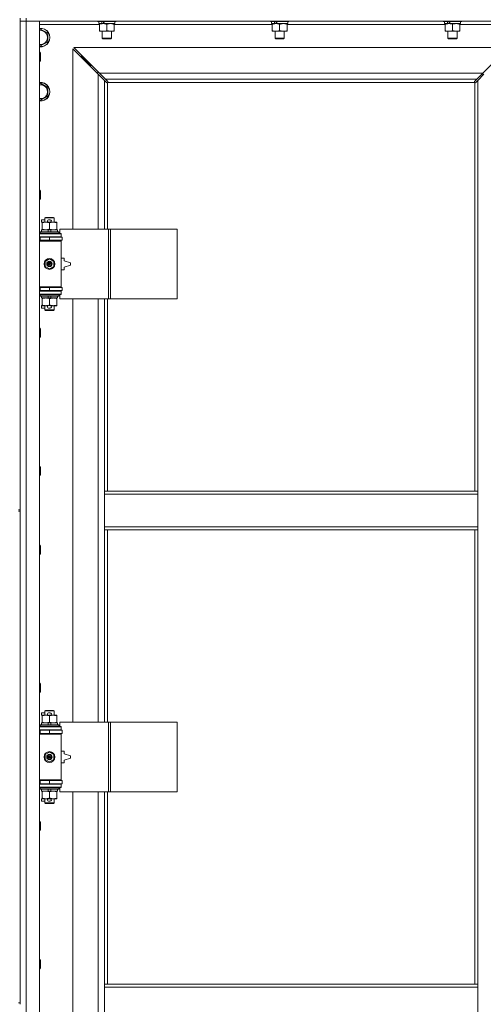
# Model space of a CAD drawing. Units: millimetres. Extents: x 0 to 45915, y -11 to 31500.
# Drawn here: x 12273 to 12872, y 22017 to 23289 of the extents above; entities that cross this region are included whole.
import ezdxf

# ---------------------------------------------------------------- set-up
doc = ezdxf.new("R2010")
doc.units = ezdxf.units.MM
doc.linetypes.add('K5LT_THIN', pattern=[0])
doc.layers.add('R', color=1, linetype='Continuous', true_color=0xff0000)
doc.layers.add('WELDING', color=7, linetype='Continuous', true_color=0xffffff)

msp = doc.modelspace()

# ---------------------------------------------------------------- linework, layer by layer
at = {"layer": 'R', "color": 7, "linetype": 'K5LT_THIN', "lineweight": 18}
for p, q in [((12273.4, 23290.9), (12273.4, 22655.9)), ((12281.4, 23290.9), (12281.4, 23286.9)), ((12281.4, 23286.9), (12273.4, 23286.9)), ((12273.4, 23286.9), (12281.4, 23286.9)), ((12281.4, 23286.9), (12281.4, 21385.9)), ((12281.4, 23286.9), (12298.4, 23286.9)), ((13605.4, 23286.9), (12281.4, 23286.9)), ((12298.4, 23286.9), (12298.4, 21385.9)), ((12375.9, 23282.9), (12298.4, 23282.9)), ((12373.4, 23286.9), (12373.4, 23286.7)), ((12373.4, 23286.7), (12373.6, 23286.4)), ((12395.8, 23286.7), (12373.4, 23286.7)), ((12395.7, 23286.4), (12373.6, 23286.4)), ((12374.9, 23286.4), (12374.9, 23283.9)), ((12379.3, 23283.9), (12374.9, 23283.9)), ((12375.9, 23283.1), (12375.9, 23283.9)), ((12375.9, 23283.1), (12375.9, 23274.8)), ((12379.3, 23283.9), (12379.8, 23283.9)), ((12379.8, 23283.9), (12380.7, 23283.9)), ((12380.7, 23283.9), (12382.3, 23283.9)), ((12395.9, 23283.9), (12382.3, 23283.9)), ((12385.4, 23283.1), (12385.4, 23274.8)), ((12394.9, 23283.9), (12394.9, 23283.1)), ((12394.9, 23283.1), (12394.9, 23274.8)), ((12599.1, 23282.9), (12394.9, 23282.9)), ((12397.3, 23286.4), (12395.7, 23286.4)), ((12397.4, 23286.7), (12395.8, 23286.7)), ((12395.9, 23286.4), (12395.9, 23283.9)), ((12397.4, 23286.7), (12397.3, 23286.4)), ((12397.4, 23286.9), (12397.4, 23286.7)), ((12596.6, 23286.9), (12596.6, 23286.7)), ((12596.6, 23286.7), (12596.8, 23286.4)), ((12619, 23286.7), (12596.6, 23286.7)), ((12618.9, 23286.4), (12596.8, 23286.4)), ((12598.1, 23286.4), (12598.1, 23283.9)), ((12602.5, 23283.9), (12598.1, 23283.9)), ((12599.1, 23283.1), (12599.1, 23283.9)), ((12599.1, 23283.1), (12599.1, 23274.8)), ((12602.5, 23283.9), (12603, 23283.9)), ((12603, 23283.9), (12603.9, 23283.9)), ((12603.9, 23283.9), (12605.5, 23283.9)), ((12619.1, 23283.9), (12605.5, 23283.9)), ((12608.6, 23283.1), (12608.6, 23274.8)), ((12618.1, 23283.9), (12618.1, 23283.1)), ((12618.1, 23283.1), (12618.1, 23274.8)), ((12822.3, 23282.9), (12618.1, 23282.9)), ((12620.5, 23286.4), (12618.9, 23286.4)), ((12620.6, 23286.7), (12619, 23286.7)), ((12619.1, 23286.4), (12619.1, 23283.9)), ((12620.6, 23286.7), (12620.5, 23286.4)), ((12620.6, 23286.9), (12620.6, 23286.7)), ((12819.8, 23286.9), (12819.8, 23286.7)), ((12819.8, 23286.7), (12820, 23286.4)), ((12842.2, 23286.7), (12819.8, 23286.7)), ((12842.1, 23286.4), (12820, 23286.4)), ((12821.3, 23286.4), (12821.3, 23283.9)), ((12825.7, 23283.9), (12821.3, 23283.9)), ((12822.3, 23283.1), (12822.3, 23283.9)), ((12822.3, 23283.1), (12822.3, 23274.8)), ((12825.7, 23283.9), (12826.2, 23283.9)), ((12826.2, 23283.9), (12827.1, 23283.9)), ((12827.1, 23283.9), (12828.7, 23283.9)), ((12842.3, 23283.9), (12828.7, 23283.9)), ((12831.8, 23283.1), (12831.8, 23274.8)), ((12841.3, 23283.9), (12841.3, 23283.1)), ((12841.3, 23283.1), (12841.3, 23274.8)), ((12918.4, 23282.9), (12841.3, 23282.9)), ((12843.7, 23286.4), (12842.1, 23286.4)), ((12843.8, 23286.7), (12842.2, 23286.7)), ((12842.3, 23286.4), (12842.3, 23283.9)), ((12843.8, 23286.7), (12843.7, 23286.4)), ((12843.8, 23286.9), (12843.8, 23286.7)), ((12298.4, 23276), (12299.9, 23276.9)), ((12299.9, 23276.9), (12309.4, 23271.4)), ((12309.4, 23271.4), (12309.4, 23260.4)), ((12375.9, 23273.9), (12375.9, 23274.8)), ((12380.7, 23273.9), (12375.9, 23273.9)), ((12379.4, 23273.9), (12379.4, 23265)), ((12391.4, 23265), (12379.4, 23265)), ((12379.4, 23265), (12380.4, 23264.4)), ((12394.9, 23273.9), (12380.7, 23273.9)), ((12391.4, 23265), (12390.4, 23264.4)), ((12391.4, 23273.9), (12391.4, 23265)), ((12394.9, 23274.8), (12394.9, 23273.9)), ((12599.1, 23273.9), (12599.1, 23274.8)), ((12603.9, 23273.9), (12599.1, 23273.9)), ((12602.6, 23273.9), (12602.6, 23265)), ((12614.6, 23265), (12602.6, 23265)), ((12602.6, 23265), (12603.6, 23264.4)), ((12618.1, 23273.9), (12603.9, 23273.9)), ((12614.6, 23265), (12613.6, 23264.4)), ((12614.6, 23273.9), (12614.6, 23265)), ((12618.1, 23274.8), (12618.1, 23273.9)), ((12822.3, 23273.9), (12822.3, 23274.8)), ((12827.1, 23273.9), (12822.3, 23273.9)), ((12825.8, 23273.9), (12825.8, 23265)), ((12837.8, 23265), (12825.8, 23265)), ((12825.8, 23265), (12826.8, 23264.4)), ((12841.3, 23273.9), (12827.1, 23273.9)), ((12837.8, 23265), (12836.8, 23264.4)), ((12837.8, 23273.9), (12837.8, 23265)), ((12841.3, 23274.8), (12841.3, 23273.9)), ((12299.9, 23255), (12298.4, 23255.8)), ((12309.4, 23260.4), (12299.9, 23255)), ((12904, 23252.9), (12342.9, 23252.9)), ((12342.9, 23252.9), (12375.9, 23219.9)), ((12390.4, 23264.4), (12380.4, 23264.4)), ((12613.6, 23264.4), (12603.6, 23264.4)), ((12836.8, 23264.4), (12826.8, 23264.4)), ((12871, 23219.9), (12904, 23252.9)), ((12298.4, 23246.9), (12299.4, 23246.9)), ((12299.4, 23246.9), (12299.9, 23245.9)), ((12299.4, 23246.9), (12299.4, 23234.9)), ((12299.9, 23245.9), (12299.9, 23235.9)), ((12374.4, 23218.5), (12341.4, 23251.5)), ((12341.4, 23251.5), (12341.4, 23018.4)), ((12358.4, 23235.9), (12352.4, 23241.9)), ((12358.4, 23235.9), (12352.4, 23241.9)), ((12352.4, 23241.9), (12352.4, 23240.5)), ((12353.9, 23241.9), (12352.4, 23241.9)), ((12298.4, 23234.9), (12299.4, 23234.9)), ((12299.4, 23234.9), (12299.9, 23235.9)), ((12364.4, 23229.9), (12358.4, 23235.9)), ((12364.4, 23229.9), (12358.4, 23235.9)), ((12358.4, 23235.9), (12358.4, 23234.5)), ((12359.9, 23235.9), (12358.4, 23235.9)), ((12364.4, 23229.9), (12364.4, 23228.5)), ((12365.9, 23229.9), (12364.4, 23229.9)), ((12373.4, 23220.9), (12373.4, 23219.5)), ((12374.9, 23220.9), (12373.4, 23220.9)), ((12382.4, 23210.5), (12374.4, 23218.5)), ((12374.4, 23018.4), (12374.4, 23218.5)), ((12375.9, 23219.9), (12871, 23219.9)), ((12375.9, 23219.9), (12383.9, 23211.9)), ((12863, 23211.9), (12871, 23219.9)), ((12872.4, 23218.5), (12864.4, 23210.5)), ((12870.9, 23219.8), (12870.9, 23217)), ((12298.4, 23206), (12299.9, 23206.9)), ((12299.9, 23206.9), (12309.4, 23201.4)), ((12309.4, 23201.4), (12309.4, 23190.4)), ((12385.2, 23207.8), (12382.4, 23210.5)), ((12382.4, 23210.5), (12382.4, 23018.4)), ((12863, 23211.9), (12383.9, 23211.9)), ((12383.9, 23211.9), (12386.6, 23209.2)), ((12385.6, 23207.5), (12385.9, 23207.5)), ((12385.7, 23207.5), (12385.7, 23207.5)), ((12386.4, 23207.7), (12386.4, 23018.4)), ((12860.2, 23207.9), (12386.7, 23207.9)), ((12386.8, 23208.7), (12386.8, 23208.5)), ((12860, 23208.7), (12860, 23208.5)), ((12860, 23208.6), (12860, 23208.6)), ((12860.3, 23209.2), (12863, 23211.9)), ((12860.4, 22679.9), (12860.4, 23207.7)), ((12861.3, 23207.5), (12861, 23207.5)), ((12864.4, 23210.5), (12861.7, 23207.8)), ((12864.4, 22679.9), (12864.4, 23210.5)), ((12309.4, 23190.4), (12299.9, 23185)), ((12299.9, 23185), (12298.4, 23185.8)), ((12298.4, 23068.6), (12299.4, 23068.6)), ((12299.4, 23068.6), (12299.9, 23067.6)), ((12299.4, 23068.6), (12299.4, 23056.6)), ((12299.9, 23067.6), (12299.9, 23057.6)), ((12298.4, 23056.6), (12299.4, 23056.6)), ((12299.4, 23056.6), (12299.9, 23057.6)), ((12301.2, 23027.3), (12301.2, 23030.5)), ((12305.4, 23030.5), (12301.2, 23030.5)), ((12301.9, 23027.3), (12301.2, 23027.3)), ((12301.9, 23026.6), (12301.9, 23027.4)), ((12301.9, 23027.4), (12309.8, 23027.4)), ((12301.9, 23018.3), (12301.9, 23026.6)), ((12305.4, 23032.9), (12306.4, 23033.4)), ((12305.4, 23032.9), (12317.4, 23032.9)), ((12305.4, 23027.4), (12305.4, 23032.9)), ((12306.4, 23033.4), (12316.4, 23033.4)), ((12312.3, 23030.5), (12310.3, 23030.5)), ((12312.3, 23027.3), (12310.4, 23027.3)), ((12311.4, 23018.3), (12311.4, 23026.6)), ((12312.9, 23027.4), (12316.2, 23027.4)), ((12316.2, 23027.4), (12320.9, 23027.4)), ((12317.4, 23032.9), (12316.4, 23033.4)), ((12317.4, 23027.4), (12317.4, 23032.9)), ((12320.9, 23027.4), (12320.9, 23026.6)), ((12320.9, 23018.3), (12320.9, 23026.6)), ((12298.4, 23012.4), (12326.4, 23012.4)), ((12299.4, 23014.6), (12299.6, 23014.9)), ((12299.4, 23012.7), (12299.4, 23014.6)), ((12299.4, 23014.6), (12323.4, 23014.6)), ((12299.4, 23012.7), (12299.6, 23012.4)), ((12299.4, 23012.7), (12323.4, 23012.7)), ((12299.6, 23014.9), (12323.3, 23014.9)), ((12300.9, 23014.9), (12300.9, 23017.4)), ((12300.9, 23017.4), (12309.1, 23017.4)), ((12301.9, 23017.4), (12301.9, 23018.3)), ((12309.1, 23017.4), (12310.3, 23014.9)), ((12312.5, 23017.4), (12309.1, 23017.4)), ((12312.5, 23017.4), (12313.6, 23014.9)), ((12312.5, 23017.4), (12321.9, 23017.4)), ((12320.9, 23018.3), (12320.9, 23017.4)), ((12321.9, 23014.9), (12321.9, 23017.4)), ((12323.4, 23014.6), (12323.3, 23014.9)), ((12323.4, 23012.7), (12323.3, 23012.4)), ((12323.4, 23012.7), (12323.4, 23014.6)), ((12387.6, 23018.4), (12324.7, 23018.4)), ((12324.7, 23018.4), (12324.7, 23012.9)), ((12324.7, 23012.9), (12326.4, 23012.9)), ((12326.4, 23012.9), (12326.4, 23012.4)), ((12326.4, 23008.4), (12326.4, 23012.4)), ((12390, 23018.4), (12387.6, 23018.4)), ((12387.6, 23018.4), (12387.6, 22928.4)), ((12390, 23018.4), (12390, 22928.4)), ((12476.4, 23018.4), (12390, 23018.4)), ((12476.4, 23018.4), (12476.4, 22928.4)), ((12298.4, 23008.4), (12326.4, 23008.4)), ((12298.4, 23007.9), (12299.4, 23007.9)), ((12298.4, 23003.9), (12299.4, 23003.9)), ((12298.4, 23003.4), (12325.9, 23003.4)), ((12298.4, 23002.9), (12326.4, 23002.9)), ((12299.4, 23007.9), (12311.4, 23007.9)), ((12299.4, 23003.9), (12299.4, 23007.9)), ((12299.4, 23003.9), (12311.4, 23003.9)), ((12305.4, 23007.9), (12305.4, 23008.4)), ((12305.4, 23003.4), (12305.4, 23003.9)), ((12311.4, 23003.9), (12311.4, 23007.9)), ((12311.4, 23007.9), (12327.9, 23007.9)), ((12311.4, 23003.9), (12327.9, 23003.9)), ((12317.4, 23007.9), (12317.4, 23008.4)), ((12317.4, 23003.4), (12317.4, 23003.9)), ((12326.4, 23002.9), (12325.9, 23003.4)), ((12326.4, 23008.4), (12326.4, 23007.9)), ((12326.4, 23003.9), (12326.4, 23002.9)), ((12326.4, 22943.9), (12326.4, 23002.9)), ((12327.9, 23003.9), (12327.9, 23007.9)), ((12305.9, 22976.6), (12311.4, 22979.8)), ((12305.9, 22970.3), (12305.9, 22976.6)), ((12311.4, 22979.8), (12316.9, 22976.6)), ((12316.9, 22976.6), (12316.9, 22970.3)), ((12330.4, 22980.9), (12326.4, 22980.9)), ((12330.4, 22977.4), (12330.4, 22980.9)), ((12338.4, 22974.9), (12330.4, 22977.4)), ((12338.4, 22971.9), (12338.4, 22974.9)), ((12311.4, 22967.1), (12305.9, 22970.3)), ((12316.9, 22970.3), (12311.4, 22967.1)), ((12326.4, 22965.9), (12330.4, 22965.9)), ((12330.4, 22969.4), (12338.4, 22971.9)), ((12330.4, 22965.9), (12330.4, 22969.4)), ((12298.4, 22943.9), (12326.4, 22943.9)), ((12298.4, 22943.4), (12325.9, 22943.4)), ((12299.4, 22942.9), (12298.4, 22942.9)), ((12299.4, 22938.9), (12298.4, 22938.9)), ((12326.4, 22938.4), (12298.4, 22938.4)), ((12326.4, 22934.4), (12298.4, 22934.4)), ((12299.4, 22942.9), (12299.4, 22938.9)), ((12311.4, 22942.9), (12299.4, 22942.9)), ((12311.4, 22938.9), (12299.4, 22938.9)), ((12299.4, 22934.1), (12299.6, 22934.4)), ((12305.4, 22942.9), (12305.4, 22943.4)), ((12305.4, 22938.4), (12305.4, 22938.9)), ((12311.4, 22942.9), (12311.4, 22938.9)), ((12327.9, 22942.9), (12311.4, 22942.9)), ((12327.9, 22938.9), (12311.4, 22938.9)), ((12317.4, 22942.9), (12317.4, 22943.4)), ((12317.4, 22938.4), (12317.4, 22938.9)), ((12323.4, 22934.1), (12323.3, 22934.4)), ((12326.4, 22943.9), (12325.9, 22943.4)), ((12326.4, 22943.9), (12326.4, 22942.9)), ((12326.4, 22938.9), (12326.4, 22938.4)), ((12326.4, 22938.4), (12326.4, 22934.4)), ((12326.4, 22934.4), (12326.4, 22933.9)), ((12327.9, 22942.9), (12327.9, 22938.9)), ((12299.4, 22932.2), (12299.4, 22934.1)), ((12299.4, 22934.1), (12323.4, 22934.1)), ((12299.4, 22932.2), (12299.6, 22931.9)), ((12299.4, 22932.2), (12323.4, 22932.2)), ((12299.6, 22931.9), (12323.3, 22931.9)), ((12300.9, 22929.4), (12300.9, 22931.9)), ((12300.9, 22929.4), (12310.3, 22929.4)), ((12301.9, 22928.6), (12301.9, 22929.4)), ((12301.9, 22920.3), (12301.9, 22928.6)), ((12309.1, 22931.9), (12310.3, 22929.4)), ((12310.3, 22929.4), (12313.6, 22929.4)), ((12311.4, 22920.3), (12311.4, 22928.6)), ((12312.5, 22931.9), (12313.6, 22929.4)), ((12313.6, 22929.4), (12321.9, 22929.4)), ((12320.9, 22929.4), (12320.9, 22928.6)), ((12320.9, 22920.3), (12320.9, 22928.6)), ((12321.9, 22929.4), (12321.9, 22931.9)), ((12323.4, 22932.2), (12323.3, 22931.9)), ((12323.4, 22932.2), (12323.4, 22934.1)), ((12326.4, 22933.9), (12324.7, 22933.9)), ((12324.7, 22933.9), (12324.7, 22928.4)), ((12387.6, 22928.4), (12324.7, 22928.4)), ((12341.4, 22928.4), (12341.4, 22381.4)), ((12374.4, 22381.4), (12374.4, 22928.4)), ((12382.4, 22928.4), (12382.4, 22679.9)), ((12386.4, 22928.4), (12386.4, 22679.9)), ((12390, 22928.4), (12387.6, 22928.4)), ((12476.4, 22928.4), (12390, 22928.4)), ((12301.2, 22916.3), (12301.2, 22919.5)), ((12301.9, 22919.5), (12301.2, 22919.5)), ((12305.4, 22916.3), (12301.2, 22916.3)), ((12301.9, 22919.4), (12301.9, 22920.3)), ((12306.7, 22919.4), (12301.9, 22919.4)), ((12305.4, 22914), (12305.4, 22919.4)), ((12305.4, 22914), (12306.4, 22913.4)), ((12305.4, 22914), (12317.4, 22914)), ((12306.4, 22913.4), (12316.4, 22913.4)), ((12309.8, 22919.4), (12306.7, 22919.4)), ((12312.3, 22916.3), (12310.3, 22916.3)), ((12312.3, 22919.5), (12310.4, 22919.5)), ((12316.2, 22919.4), (12312.9, 22919.4)), ((12320.9, 22919.4), (12316.2, 22919.4)), ((12317.4, 22914), (12316.4, 22913.4)), ((12317.4, 22914), (12317.4, 22919.4)), ((12320.9, 22920.3), (12320.9, 22919.4)), ((12298.4, 22890.3), (12299.4, 22890.3)), ((12299.4, 22890.3), (12299.9, 22889.3)), ((12299.4, 22890.3), (12299.4, 22878.3)), ((12299.9, 22889.3), (12299.9, 22879.3)), ((12298.4, 22878.3), (12299.4, 22878.3)), ((12299.4, 22878.3), (12299.9, 22879.3)), ((12298.4, 22711.9), (12299.4, 22711.9)), ((12299.4, 22711.9), (12299.9, 22710.9)), ((12299.4, 22711.9), (12299.4, 22699.9)), ((12299.9, 22710.9), (12299.9, 22700.9)), ((12298.4, 22699.9), (12299.4, 22699.9)), ((12299.4, 22699.9), (12299.9, 22700.9)), ((12382.4, 22675.9), (12382.4, 22679.9)), ((12864.4, 22679.9), (12382.4, 22679.9)), ((12864.4, 22675.9), (12864.4, 22679.9)), ((12382.4, 22633.9), (12382.4, 22675.9)), ((12864.4, 22675.9), (12382.4, 22675.9)), ((12864.4, 22633.9), (12864.4, 22675.9)), ((12271.4, 22655.9), (12273.4, 22655.9)), ((12273.4, 22653.9), (12273.4, 22655.9)), ((12271.4, 22653.9), (12273.4, 22653.9)), ((12273.4, 22653.9), (12273.4, 22018.9)), ((12864.4, 22633.9), (12382.4, 22633.9)), ((12382.4, 22629.9), (12382.4, 22633.9)), ((12864.4, 22629.9), (12382.4, 22629.9)), ((12382.4, 22629.9), (12382.4, 22381.4)), ((12386.4, 22629.9), (12386.4, 22381.4)), ((12860.4, 22042.9), (12860.4, 22629.9)), ((12864.4, 22629.9), (12864.4, 22633.9)), ((12864.4, 22042.9), (12864.4, 22629.9)), ((12298.4, 22609.9), (12299.4, 22609.9)), ((12299.4, 22609.9), (12299.9, 22608.9)), ((12299.4, 22609.9), (12299.4, 22597.9)), ((12299.9, 22608.9), (12299.9, 22598.9)), ((12298.4, 22597.9), (12299.4, 22597.9)), ((12299.4, 22597.9), (12299.9, 22598.9)), ((12298.4, 22431.6), (12299.4, 22431.6)), ((12299.4, 22431.6), (12299.9, 22430.6)), ((12299.4, 22431.6), (12299.4, 22419.6)), ((12299.9, 22430.6), (12299.9, 22420.6)), ((12298.4, 22419.6), (12299.4, 22419.6)), ((12299.4, 22419.6), (12299.9, 22420.6)), ((12301.2, 22390.3), (12301.2, 22393.5)), ((12305.4, 22393.5), (12301.2, 22393.5)), ((12301.9, 22390.3), (12301.2, 22390.3)), ((12301.9, 22389.6), (12301.9, 22390.4)), ((12301.9, 22390.4), (12309.8, 22390.4)), ((12301.9, 22381.3), (12301.9, 22389.6)), ((12305.4, 22395.9), (12306.4, 22396.4)), ((12305.4, 22395.9), (12317.4, 22395.9)), ((12305.4, 22390.4), (12305.4, 22395.9)), ((12306.4, 22396.4), (12316.4, 22396.4)), ((12312.3, 22393.5), (12310.3, 22393.5)), ((12312.3, 22390.3), (12310.4, 22390.3)), ((12311.4, 22381.3), (12311.4, 22389.6)), ((12312.9, 22390.4), (12316.2, 22390.4)), ((12316.2, 22390.4), (12320.9, 22390.4)), ((12317.4, 22395.9), (12316.4, 22396.4)), ((12317.4, 22390.4), (12317.4, 22395.9)), ((12320.9, 22390.4), (12320.9, 22389.6)), ((12320.9, 22381.3), (12320.9, 22389.6)), ((12298.4, 22375.4), (12326.4, 22375.4)), ((12299.4, 22377.6), (12299.6, 22377.9)), ((12299.4, 22375.7), (12299.4, 22377.6)), ((12299.4, 22377.6), (12323.4, 22377.6)), ((12299.4, 22375.7), (12299.6, 22375.4)), ((12299.4, 22375.7), (12323.4, 22375.7)), ((12299.6, 22377.9), (12323.3, 22377.9)), ((12300.9, 22377.9), (12300.9, 22380.4)), ((12300.9, 22380.4), (12309.1, 22380.4)), ((12301.9, 22380.4), (12301.9, 22381.3)), ((12312.5, 22380.4), (12309.1, 22380.4)), ((12309.1, 22380.4), (12310.3, 22377.9)), ((12312.5, 22380.4), (12313.6, 22377.9)), ((12312.5, 22380.4), (12321.9, 22380.4)), ((12320.9, 22381.3), (12320.9, 22380.4)), ((12321.9, 22377.9), (12321.9, 22380.4)), ((12323.4, 22377.6), (12323.3, 22377.9)), ((12323.4, 22375.7), (12323.3, 22375.4)), ((12323.4, 22375.7), (12323.4, 22377.6)), ((12387.6, 22381.4), (12324.7, 22381.4)), ((12324.7, 22381.4), (12324.7, 22375.9)), ((12324.7, 22375.9), (12326.4, 22375.9)), ((12326.4, 22375.9), (12326.4, 22375.4)), ((12326.4, 22371.4), (12326.4, 22375.4)), ((12390, 22381.4), (12387.6, 22381.4)), ((12387.6, 22381.4), (12387.6, 22291.4)), ((12390, 22381.4), (12390, 22291.4)), ((12476.4, 22381.4), (12390, 22381.4)), ((12476.4, 22381.4), (12476.4, 22291.4)), ((12298.4, 22371.4), (12326.4, 22371.4)), ((12298.4, 22370.9), (12299.4, 22370.9)), ((12298.4, 22366.9), (12299.4, 22366.9)), ((12298.4, 22366.4), (12325.9, 22366.4)), ((12298.4, 22365.9), (12326.4, 22365.9)), ((12299.4, 22370.9), (12311.4, 22370.9)), ((12299.4, 22366.9), (12299.4, 22370.9)), ((12299.4, 22366.9), (12311.4, 22366.9)), ((12305.4, 22370.9), (12305.4, 22371.4)), ((12305.4, 22366.4), (12305.4, 22366.9)), ((12311.4, 22366.9), (12311.4, 22370.9)), ((12311.4, 22370.9), (12327.9, 22370.9)), ((12311.4, 22366.9), (12327.9, 22366.9)), ((12317.4, 22370.9), (12317.4, 22371.4)), ((12317.4, 22366.4), (12317.4, 22366.9)), ((12326.4, 22365.9), (12325.9, 22366.4)), ((12326.4, 22371.4), (12326.4, 22370.9)), ((12326.4, 22366.9), (12326.4, 22365.9)), ((12326.4, 22306.9), (12326.4, 22365.9)), ((12327.9, 22366.9), (12327.9, 22370.9)), ((12305.9, 22339.6), (12311.4, 22342.8)), ((12305.9, 22333.3), (12305.9, 22339.6)), ((12311.4, 22342.8), (12316.9, 22339.6)), ((12316.9, 22339.6), (12316.9, 22333.3)), ((12330.4, 22343.9), (12326.4, 22343.9)), ((12330.4, 22340.4), (12330.4, 22343.9)), ((12338.4, 22337.9), (12330.4, 22340.4)), ((12338.4, 22334.9), (12338.4, 22337.9)), ((12311.4, 22330.1), (12305.9, 22333.3)), ((12316.9, 22333.3), (12311.4, 22330.1)), ((12326.4, 22328.9), (12330.4, 22328.9)), ((12330.4, 22332.4), (12338.4, 22334.9)), ((12330.4, 22328.9), (12330.4, 22332.4)), ((12298.4, 22306.9), (12326.4, 22306.9)), ((12298.4, 22306.4), (12325.9, 22306.4)), ((12299.4, 22305.9), (12298.4, 22305.9)), ((12299.4, 22301.9), (12298.4, 22301.9)), ((12326.4, 22301.4), (12298.4, 22301.4)), ((12299.4, 22305.9), (12299.4, 22301.9)), ((12311.4, 22305.9), (12299.4, 22305.9)), ((12311.4, 22301.9), (12299.4, 22301.9)), ((12305.4, 22305.9), (12305.4, 22306.4)), ((12305.4, 22301.4), (12305.4, 22301.9)), ((12311.4, 22305.9), (12311.4, 22301.9)), ((12327.9, 22305.9), (12311.4, 22305.9)), ((12327.9, 22301.9), (12311.4, 22301.9)), ((12317.4, 22305.9), (12317.4, 22306.4)), ((12317.4, 22301.4), (12317.4, 22301.9)), ((12326.4, 22306.9), (12325.9, 22306.4)), ((12326.4, 22306.9), (12326.4, 22305.9)), ((12326.4, 22301.9), (12326.4, 22301.4)), ((12326.4, 22301.4), (12326.4, 22297.4)), ((12327.9, 22305.9), (12327.9, 22301.9)), ((12326.4, 22297.4), (12298.4, 22297.4)), ((12299.4, 22297.1), (12299.6, 22297.4)), ((12299.4, 22295.2), (12299.4, 22297.1)), ((12299.4, 22297.1), (12323.4, 22297.1)), ((12299.4, 22295.2), (12299.6, 22294.9)), ((12299.4, 22295.2), (12323.4, 22295.2)), ((12299.6, 22294.9), (12323.3, 22294.9)), ((12300.9, 22292.4), (12300.9, 22294.9)), ((12300.9, 22292.4), (12310.3, 22292.4)), ((12301.9, 22291.6), (12301.9, 22292.4)), ((12301.9, 22283.3), (12301.9, 22291.6)), ((12309.1, 22294.9), (12310.3, 22292.4)), ((12310.3, 22292.4), (12313.6, 22292.4)), ((12311.4, 22283.3), (12311.4, 22291.6)), ((12312.5, 22294.9), (12313.6, 22292.4)), ((12313.6, 22292.4), (12321.9, 22292.4)), ((12320.9, 22292.4), (12320.9, 22291.6)), ((12320.9, 22283.3), (12320.9, 22291.6)), ((12321.9, 22292.4), (12321.9, 22294.9)), ((12323.4, 22297.1), (12323.3, 22297.4)), ((12323.4, 22295.2), (12323.3, 22294.9)), ((12323.4, 22295.2), (12323.4, 22297.1)), ((12326.4, 22296.9), (12324.7, 22296.9)), ((12324.7, 22296.9), (12324.7, 22291.4)), ((12387.6, 22291.4), (12324.7, 22291.4)), ((12326.4, 22297.4), (12326.4, 22296.9)), ((12341.4, 22291.4), (12341.4, 21744.4)), ((12374.4, 21744.4), (12374.4, 22291.4)), ((12382.4, 22291.4), (12382.4, 22042.9)), ((12386.4, 22291.4), (12386.4, 22042.9)), ((12390, 22291.4), (12387.6, 22291.4)), ((12476.4, 22291.4), (12390, 22291.4)), ((12301.2, 22279.3), (12301.2, 22282.5)), ((12301.9, 22282.5), (12301.2, 22282.5)), ((12305.4, 22279.3), (12301.2, 22279.3)), ((12301.9, 22282.4), (12301.9, 22283.3)), ((12306.7, 22282.4), (12301.9, 22282.4)), ((12305.4, 22277), (12305.4, 22282.4)), ((12305.4, 22277), (12306.4, 22276.4)), ((12305.4, 22277), (12317.4, 22277)), ((12306.4, 22276.4), (12316.4, 22276.4)), ((12309.8, 22282.4), (12306.7, 22282.4)), ((12312.3, 22279.3), (12310.3, 22279.3)), ((12312.3, 22282.5), (12310.4, 22282.5)), ((12316.2, 22282.4), (12312.9, 22282.4)), ((12320.9, 22282.4), (12316.2, 22282.4)), ((12317.4, 22277), (12316.4, 22276.4)), ((12317.4, 22277), (12317.4, 22282.4)), ((12320.9, 22283.3), (12320.9, 22282.4)), ((12298.4, 22253.3), (12299.4, 22253.3)), ((12299.4, 22253.3), (12299.9, 22252.3)), ((12299.4, 22253.3), (12299.4, 22241.3)), ((12299.9, 22252.3), (12299.9, 22242.3)), ((12298.4, 22241.3), (12299.4, 22241.3)), ((12299.4, 22241.3), (12299.9, 22242.3)), ((12298.4, 22074.9), (12299.4, 22074.9)), ((12299.4, 22074.9), (12299.9, 22073.9)), ((12299.4, 22074.9), (12299.4, 22062.9)), ((12299.9, 22073.9), (12299.9, 22063.9)), ((12298.4, 22062.9), (12299.4, 22062.9)), ((12299.4, 22062.9), (12299.9, 22063.9)), ((12382.4, 22042.9), (12864.4, 22042.9)), ((12382.4, 22042.9), (12382.4, 22038.9)), ((12382.4, 22038.9), (12864.4, 22038.9)), ((12382.4, 22038.9), (12382.4, 21996.9)), ((12864.4, 22042.9), (12864.4, 22038.9)), ((12864.4, 22038.9), (12864.4, 21996.9)), ((12271.4, 22018.9), (12273.4, 22018.9)), ((12273.4, 22016.9), (12273.4, 22018.9))]:
    msp.add_line(p, q, dxfattribs=at)
for centre, radius in [((12311.4, 22973.4), 7), ((12311.4, 22973.4), 3.49), ((12311.4, 22973.4), 3.49), ((12311.4, 22973.4), 3.25), ((12311.4, 22973.4), 3.19), ((12311.4, 22973.4), 3.19), ((12311.4, 22973.4), 2.1), ((12311.4, 22973.4), 0.9), ((12311.4, 22336.4), 7), ((12311.4, 22336.4), 3.49), ((12311.4, 22336.4), 3.49), ((12311.4, 22336.4), 3.25), ((12311.4, 22336.4), 3.19), ((12311.4, 22336.4), 3.19), ((12311.4, 22336.4), 2.1), ((12311.4, 22336.4), 0.9)]:
    msp.add_circle(centre, radius, dxfattribs=at)
for centre, radius, start, end in [((12299.9, 23265.9), 12, 262.8192, 97.1808), ((12299.9, 23265.9), 11.8, 262.7135, 97.2865), ((12299.9, 23265.9), 8.97, 260.3762, 99.6238), ((12299.9, 23195.9), 12, 262.8192, 97.1808), ((12299.9, 23195.9), 11.8, 262.7135, 97.2865), ((12299.9, 23195.9), 8.97, 260.3762, 99.6238), ((12385.9, 23208.5), 1, 304.4499, 325.5501), ((12861, 23208.5), 1, 214.4499, 235.5501), ((12310.3, 23028.9), 1.6, 90, 249.6359), ((12312.3, 23028.9), 1.6, 290.3641, 90), ((12299.4, 22999.9), 4, 61.045, 90), ((12299.4, 22946.9), 4, 270, 298.955), ((12310.3, 22917.9), 1.6, 110.3641, 270), ((12312.3, 22917.9), 1.6, 270, 69.6359), ((12310.3, 22391.9), 1.6, 90, 249.6359), ((12312.3, 22391.9), 1.6, 290.3641, 90), ((12299.4, 22362.9), 4, 61.045, 90), ((12299.4, 22309.9), 4, 270, 298.955), ((12310.3, 22280.9), 1.6, 110.3641, 270), ((12312.3, 22280.9), 1.6, 270, 69.6359)]:
    msp.add_arc(centre, radius, start, end, dxfattribs=at)
for centre, major_axis, start_param, end_param in [((12385.4, 23281.8), (9.5, -22.4), 4.419318, 4.531711), ((12385.4, 23281.8), (5.7, -13.4), 4.27231, 4.465586), ((12385.4, 23288.9), (9.5, -22.4), 4.736296, 4.848897), ((12608.6, 23281.8), (9.5, -22.4), 4.419318, 4.531711), ((12608.6, 23281.8), (5.7, -13.4), 4.27231, 4.465586), ((12608.6, 23288.9), (9.5, -22.4), 4.736296, 4.848897), ((12831.8, 23281.8), (9.5, -22.4), 4.419318, 4.531711), ((12831.8, 23281.8), (5.7, -13.4), 4.27231, 4.465586), ((12831.8, 23288.9), (9.5, -22.4), 4.736296, 4.848897)]:
    msp.add_ellipse(centre, major_axis=major_axis, ratio=0.199103, start_param=start_param, end_param=end_param, dxfattribs=at)
at = {"layer": 'WELDING', "color": 7, "linetype": 'K5LT_THIN', "lineweight": 18}
for p, q in [((12385.4, 23207.6), (12385.2, 23207.8)), ((12385.5, 23207.5), (12385.4, 23207.6)), ((12385.7, 23207.5), (12385.5, 23207.5)), ((12385.9, 23207.5), (12385.7, 23207.5)), ((12385.9, 23207.5), (12386.1, 23207.5)), ((12386, 23207.5), (12386.2, 23207.5)), ((12386.1, 23207.5), (12386.3, 23207.6)), ((12386.2, 23207.5), (12386.3, 23207.6)), ((12386.3, 23207.6), (12386.4, 23207.7)), ((12386.3, 23207.6), (12386.4, 23207.7)), ((12386.6, 23209.2), (12386.7, 23209)), ((12386.7, 23209), (12386.8, 23208.8)), ((12386.7, 23207.9), (12386.8, 23208.1)), ((12386.7, 23207.9), (12386.8, 23208.1)), ((12386.8, 23208.8), (12386.9, 23208.6)), ((12386.8, 23208.3), (12386.9, 23208.5)), ((12386.8, 23208.1), (12386.8, 23208.3)), ((12386.8, 23208.1), (12386.9, 23208.2)), ((12386.9, 23208.2), (12386.9, 23208.3)), ((12860, 23208.6), (12860.1, 23208.8)), ((12860, 23208.5), (12860, 23208.6)), ((12860, 23208.5), (12860.1, 23208.3)), ((12860, 23208.3), (12860, 23208.2)), ((12860, 23208.2), (12860.1, 23208.1)), ((12860.1, 23209), (12860.3, 23209.2)), ((12860.1, 23208.8), (12860.1, 23209)), ((12860.1, 23208.3), (12860.1, 23208.1)), ((12860.1, 23208.1), (12860.2, 23207.9)), ((12860.1, 23208.1), (12860.2, 23207.9)), ((12860.4, 23207.7), (12860.6, 23207.6)), ((12860.4, 23207.7), (12860.6, 23207.6)), ((12860.6, 23207.6), (12860.8, 23207.5)), ((12860.6, 23207.6), (12860.7, 23207.5)), ((12860.7, 23207.5), (12860.8, 23207.5)), ((12860.8, 23207.5), (12861, 23207.5)), ((12861.3, 23207.5), (12861.1, 23207.5)), ((12861.5, 23207.6), (12861.3, 23207.5)), ((12861.7, 23207.8), (12861.5, 23207.6))]:
    msp.add_line(p, q, dxfattribs=at)
for centre, radius, start, end in [((12386, 23208), 0.513, 248.9101, 269.9627), ((12386.2, 23208.6), 0.697, 350.503, 0), ((12386.4, 23208.3), 0.513, 0.0546, 21.0726), ((12860.5, 23208.3), 0.513, 158.9101, 179.9627), ((12860.8, 23208), 0.513, 270.0546, 291.0726), ((12861.1, 23208.2), 0.697, 260.503, 270)]:
    msp.add_arc(centre, radius, start, end, dxfattribs=at)
for points, knots in [([(12380.7, 23283.9), (12380.4, 23283.9), (12379.8, 23283.9), (12379, 23283.8), (12378.1, 23283.7), (12377.2, 23283.5), (12376.4, 23283.2), (12375.9, 23283.1)], [0, 0, 0, 0, 1.523216, 3.057663, 3.814901, 5.878539, 8, 8, 8, 8]), ([(12385.4, 23283.1), (12385, 23283.2), (12384.3, 23283.4), (12383.3, 23283.7), (12382.4, 23283.8), (12381.7, 23283.9), (12381.1, 23283.9), (12380.8, 23283.9), (12380.7, 23283.9)], [0, 0, 0, 0, 2.494996, 4.309231, 5.73815, 7.133977, 8.472011, 9, 9, 9, 9]), ([(12390.2, 23283.9), (12390, 23283.9), (12389.5, 23283.9), (12388.9, 23283.9), (12388.3, 23283.8), (12387.5, 23283.6), (12386.5, 23283.4), (12385.8, 23283.2), (12385.4, 23283.1)], [0, 0, 0, 0, 1.192024, 2.404251, 3.60809, 4.765234, 6.955738, 9, 9, 9, 9]), ([(12394.9, 23283.1), (12394.4, 23283.2), (12393.7, 23283.5), (12392.7, 23283.7), (12392, 23283.8), (12391.4, 23283.9), (12390.8, 23283.9), (12390.4, 23283.9), (12390.2, 23283.9)], [0, 0, 0, 0, 2.905563, 4.375924, 5.511195, 6.679161, 7.850161, 9, 9, 9, 9]), ([(12603.9, 23283.9), (12603.6, 23283.9), (12603, 23283.9), (12602.2, 23283.8), (12601.3, 23283.7), (12600.4, 23283.5), (12599.6, 23283.2), (12599.1, 23283.1)], [0, 0, 0, 0, 1.523216, 3.057663, 3.814901, 5.878539, 8, 8, 8, 8]), ([(12608.6, 23283.1), (12608.2, 23283.2), (12607.5, 23283.4), (12606.5, 23283.7), (12605.6, 23283.8), (12604.9, 23283.9), (12604.3, 23283.9), (12604, 23283.9), (12603.9, 23283.9)], [0, 0, 0, 0, 2.494996, 4.309231, 5.73815, 7.133977, 8.472011, 9, 9, 9, 9]), ([(12613.4, 23283.9), (12613.2, 23283.9), (12612.7, 23283.9), (12612.1, 23283.9), (12611.5, 23283.8), (12610.7, 23283.6), (12609.7, 23283.4), (12609, 23283.2), (12608.6, 23283.1)], [0, 0, 0, 0, 1.192024, 2.404251, 3.60809, 4.765234, 6.955738, 9, 9, 9, 9]), ([(12618.1, 23283.1), (12617.6, 23283.2), (12616.9, 23283.5), (12615.9, 23283.7), (12615.2, 23283.8), (12614.6, 23283.9), (12614, 23283.9), (12613.6, 23283.9), (12613.4, 23283.9)], [0, 0, 0, 0, 2.905563, 4.375924, 5.511195, 6.679161, 7.850161, 9, 9, 9, 9]), ([(12827.1, 23283.9), (12826.8, 23283.9), (12826.2, 23283.9), (12825.4, 23283.8), (12824.5, 23283.7), (12823.6, 23283.5), (12822.8, 23283.2), (12822.3, 23283.1)], [0, 0, 0, 0, 1.523216, 3.057663, 3.814901, 5.878539, 8, 8, 8, 8]), ([(12831.8, 23283.1), (12831.4, 23283.2), (12830.7, 23283.4), (12829.7, 23283.7), (12828.8, 23283.8), (12828.1, 23283.9), (12827.5, 23283.9), (12827.2, 23283.9), (12827.1, 23283.9)], [0, 0, 0, 0, 2.494996, 4.309231, 5.73815, 7.133977, 8.472011, 9, 9, 9, 9]), ([(12836.6, 23283.9), (12836.4, 23283.9), (12835.9, 23283.9), (12835.3, 23283.9), (12834.7, 23283.8), (12833.9, 23283.6), (12832.9, 23283.4), (12832.2, 23283.2), (12831.8, 23283.1)], [0, 0, 0, 0, 1.192024, 2.404251, 3.60809, 4.765234, 6.955738, 9, 9, 9, 9]), ([(12841.3, 23283.1), (12840.8, 23283.2), (12840.1, 23283.5), (12839.1, 23283.7), (12838.4, 23283.8), (12837.8, 23283.9), (12837.2, 23283.9), (12836.8, 23283.9), (12836.6, 23283.9)], [0, 0, 0, 0, 2.905563, 4.375924, 5.511195, 6.679161, 7.850161, 9, 9, 9, 9]), ([(12375.9, 23274.8), (12376.5, 23274.6), (12377.4, 23274.3), (12378.5, 23274.1), (12379.2, 23274), (12379.9, 23273.9), (12380.4, 23273.9), (12380.7, 23273.9)], [0, 0, 0, 0, 3.005828, 4.318193, 5.5895, 6.632109, 8, 8, 8, 8]), ([(12380.7, 23273.9), (12381, 23273.9), (12381.6, 23274), (12382.4, 23274), (12383.3, 23274.2), (12384.4, 23274.4), (12385.1, 23274.7), (12385.4, 23274.8)], [0, 0, 0, 0, 1.597458, 2.676777, 4.235764, 6.182879, 8, 8, 8, 8]), ([(12385.4, 23274.8), (12386, 23274.6), (12386.8, 23274.4), (12387.8, 23274.2), (12388.4, 23274.1), (12388.9, 23274), (12389.5, 23273.9), (12390.1, 23273.9), (12390.8, 23273.9), (12391.2, 23274), (12391.7, 23274), (12392.3, 23274.1), (12393.5, 23274.3), (12394.4, 23274.6), (12394.9, 23274.8)], [0, 0, 0, 0, 2.72415, 3.912285, 4.716446, 5.530362, 6.353984, 7.500189, 8.40607, 9.211142, 9.605533, 10.761675, 12.184093, 15, 15, 15, 15]), ([(12599.1, 23274.8), (12599.7, 23274.6), (12600.6, 23274.3), (12601.7, 23274.1), (12602.4, 23274), (12603.1, 23273.9), (12603.6, 23273.9), (12603.9, 23273.9)], [0, 0, 0, 0, 3.005828, 4.318193, 5.5895, 6.632109, 8, 8, 8, 8]), ([(12603.9, 23273.9), (12604.2, 23273.9), (12604.8, 23274), (12605.6, 23274), (12606.5, 23274.2), (12607.6, 23274.4), (12608.3, 23274.7), (12608.6, 23274.8)], [0, 0, 0, 0, 1.597458, 2.676777, 4.235764, 6.182879, 8, 8, 8, 8]), ([(12608.6, 23274.8), (12609.2, 23274.6), (12610, 23274.4), (12611, 23274.2), (12611.6, 23274.1), (12612.1, 23274), (12612.7, 23273.9), (12613.3, 23273.9), (12614, 23273.9), (12614.4, 23274), (12614.9, 23274), (12615.5, 23274.1), (12616.7, 23274.3), (12617.6, 23274.6), (12618.1, 23274.8)], [0, 0, 0, 0, 2.72415, 3.912285, 4.716446, 5.530362, 6.353984, 7.500189, 8.40607, 9.211142, 9.605533, 10.761675, 12.184093, 15, 15, 15, 15]), ([(12822.3, 23274.8), (12822.9, 23274.6), (12823.8, 23274.3), (12824.9, 23274.1), (12825.6, 23274), (12826.3, 23273.9), (12826.8, 23273.9), (12827.1, 23273.9)], [0, 0, 0, 0, 3.005828, 4.318193, 5.5895, 6.632109, 8, 8, 8, 8]), ([(12827.1, 23273.9), (12827.4, 23273.9), (12828, 23274), (12828.8, 23274), (12829.7, 23274.2), (12830.8, 23274.4), (12831.5, 23274.7), (12831.8, 23274.8)], [0, 0, 0, 0, 1.597458, 2.676777, 4.235764, 6.182879, 8, 8, 8, 8]), ([(12831.8, 23274.8), (12832.4, 23274.6), (12833.2, 23274.4), (12834.2, 23274.2), (12834.8, 23274.1), (12835.3, 23274), (12835.9, 23273.9), (12836.5, 23273.9), (12837.2, 23273.9), (12837.6, 23274), (12838.1, 23274), (12838.7, 23274.1), (12839.9, 23274.3), (12840.8, 23274.6), (12841.3, 23274.8)], [0, 0, 0, 0, 2.72415, 3.912285, 4.716446, 5.530362, 6.353984, 7.500189, 8.40607, 9.211142, 9.605533, 10.761675, 12.184093, 15, 15, 15, 15]), ([(12311.4, 23026.6), (12310.9, 23026.8), (12310.1, 23027), (12309.1, 23027.2), (12308.5, 23027.3), (12308, 23027.4), (12307.4, 23027.4), (12306.7, 23027.4), (12306.1, 23027.4), (12305.7, 23027.4), (12305.2, 23027.3), (12304.5, 23027.3), (12303.4, 23027), (12302.5, 23026.8), (12301.9, 23026.6)], [0, 0, 0, 0, 2.72415, 3.912285, 4.716446, 5.530362, 6.353984, 7.500189, 8.40607, 9.211142, 9.605533, 10.761675, 12.184093, 15, 15, 15, 15]), ([(12316.2, 23027.4), (12315.9, 23027.4), (12315.3, 23027.4), (12314.5, 23027.3), (12313.6, 23027.2), (12312.5, 23026.9), (12311.8, 23026.7), (12311.4, 23026.6)], [0, 0, 0, 0, 1.597458, 2.676777, 4.235764, 6.182879, 8, 8, 8, 8]), ([(12320.9, 23026.6), (12320.4, 23026.8), (12319.5, 23027), (12318.4, 23027.2), (12317.7, 23027.3), (12316.9, 23027.4), (12316.5, 23027.4), (12316.2, 23027.4)], [0, 0, 0, 0, 3.005828, 4.318193, 5.5895, 6.632109, 8, 8, 8, 8]), ([(12301.9, 23018.3), (12302.4, 23018.1), (12303.2, 23017.9), (12304.2, 23017.7), (12304.8, 23017.6), (12305.5, 23017.5), (12306.1, 23017.4), (12306.5, 23017.4), (12306.7, 23017.4)], [0, 0, 0, 0, 2.905563, 4.375924, 5.511195, 6.679161, 7.850161, 9, 9, 9, 9]), ([(12306.7, 23017.4), (12306.9, 23017.4), (12307.3, 23017.4), (12308, 23017.5), (12308.6, 23017.6), (12309.4, 23017.7), (12310.4, 23017.9), (12311.1, 23018.2), (12311.4, 23018.3)], [0, 0, 0, 0, 1.192024, 2.404251, 3.60809, 4.765234, 6.955738, 9, 9, 9, 9]), ([(12311.4, 23018.3), (12311.9, 23018.1), (12312.6, 23017.9), (12313.6, 23017.7), (12314.4, 23017.5), (12315.2, 23017.5), (12315.8, 23017.4), (12316.1, 23017.4), (12316.2, 23017.4)], [0, 0, 0, 0, 2.494996, 4.309231, 5.73815, 7.133977, 8.472011, 9, 9, 9, 9]), ([(12316.2, 23017.4), (12316.5, 23017.4), (12317.1, 23017.5), (12317.9, 23017.5), (12318.7, 23017.7), (12319.7, 23017.9), (12320.5, 23018.1), (12320.9, 23018.3)], [0, 0, 0, 0, 1.523216, 3.057663, 3.814901, 5.878539, 8, 8, 8, 8]), ([(12311.4, 22928.6), (12310.9, 22928.8), (12310.1, 22929), (12309.1, 22929.2), (12308.5, 22929.3), (12308, 22929.4), (12307.4, 22929.4), (12306.7, 22929.4), (12306.1, 22929.4), (12305.7, 22929.4), (12305.2, 22929.3), (12304.5, 22929.3), (12303.4, 22929), (12302.5, 22928.8), (12301.9, 22928.6)], [0, 0, 0, 0, 2.72415, 3.912285, 4.716446, 5.530362, 6.353984, 7.500189, 8.40607, 9.211142, 9.605533, 10.761675, 12.184093, 15, 15, 15, 15]), ([(12316.2, 22929.4), (12315.9, 22929.4), (12315.3, 22929.4), (12314.5, 22929.3), (12313.6, 22929.2), (12312.5, 22928.9), (12311.8, 22928.7), (12311.4, 22928.6)], [0, 0, 0, 0, 1.597458, 2.676777, 4.235764, 6.182879, 8, 8, 8, 8]), ([(12320.9, 22928.6), (12320.4, 22928.8), (12319.5, 22929), (12318.4, 22929.2), (12317.7, 22929.3), (12316.9, 22929.4), (12316.5, 22929.4), (12316.2, 22929.4)], [0, 0, 0, 0, 3.005828, 4.318193, 5.5895, 6.632109, 8, 8, 8, 8]), ([(12301.9, 22920.3), (12302.4, 22920.1), (12303.2, 22919.9), (12304.2, 22919.7), (12304.8, 22919.6), (12305.5, 22919.5), (12306.1, 22919.4), (12306.5, 22919.4), (12306.7, 22919.4)], [0, 0, 0, 0, 2.905563, 4.375924, 5.511195, 6.679161, 7.850161, 9, 9, 9, 9]), ([(12306.7, 22919.4), (12306.9, 22919.4), (12307.3, 22919.4), (12308, 22919.5), (12308.6, 22919.6), (12309.4, 22919.7), (12310.4, 22919.9), (12311.1, 22920.2), (12311.4, 22920.3)], [0, 0, 0, 0, 1.192024, 2.404251, 3.60809, 4.765234, 6.955738, 9, 9, 9, 9]), ([(12311.4, 22920.3), (12311.9, 22920.1), (12312.6, 22919.9), (12313.6, 22919.7), (12314.4, 22919.5), (12315.2, 22919.5), (12315.8, 22919.4), (12316.1, 22919.4), (12316.2, 22919.4)], [0, 0, 0, 0, 2.494996, 4.309231, 5.73815, 7.133977, 8.472011, 9, 9, 9, 9]), ([(12316.2, 22919.4), (12316.5, 22919.4), (12317.1, 22919.5), (12317.9, 22919.5), (12318.7, 22919.7), (12319.7, 22919.9), (12320.5, 22920.1), (12320.9, 22920.3)], [0, 0, 0, 0, 1.523216, 3.057663, 3.814901, 5.878539, 8, 8, 8, 8]), ([(12311.4, 22389.6), (12310.9, 22389.8), (12310.1, 22390), (12309.1, 22390.2), (12308.5, 22390.3), (12308, 22390.4), (12307.4, 22390.4), (12306.7, 22390.4), (12306.1, 22390.4), (12305.7, 22390.4), (12305.2, 22390.3), (12304.5, 22390.3), (12303.4, 22390), (12302.5, 22389.8), (12301.9, 22389.6)], [0, 0, 0, 0, 2.72415, 3.912285, 4.716446, 5.530362, 6.353984, 7.500189, 8.40607, 9.211142, 9.605533, 10.761675, 12.184093, 15, 15, 15, 15]), ([(12316.2, 22390.4), (12315.9, 22390.4), (12315.3, 22390.4), (12314.5, 22390.3), (12313.6, 22390.2), (12312.5, 22389.9), (12311.8, 22389.7), (12311.4, 22389.6)], [0, 0, 0, 0, 1.597458, 2.676777, 4.235764, 6.182879, 8, 8, 8, 8]), ([(12320.9, 22389.6), (12320.4, 22389.8), (12319.5, 22390), (12318.4, 22390.2), (12317.7, 22390.3), (12316.9, 22390.4), (12316.5, 22390.4), (12316.2, 22390.4)], [0, 0, 0, 0, 3.005828, 4.318193, 5.5895, 6.632109, 8, 8, 8, 8]), ([(12301.9, 22381.3), (12302.4, 22381.1), (12303.2, 22380.9), (12304.2, 22380.7), (12304.8, 22380.6), (12305.5, 22380.5), (12306.1, 22380.4), (12306.5, 22380.4), (12306.7, 22380.4)], [0, 0, 0, 0, 2.905563, 4.375924, 5.511195, 6.679161, 7.850161, 9, 9, 9, 9]), ([(12306.7, 22380.4), (12306.9, 22380.4), (12307.3, 22380.4), (12308, 22380.5), (12308.6, 22380.6), (12309.4, 22380.7), (12310.4, 22380.9), (12311.1, 22381.2), (12311.4, 22381.3)], [0, 0, 0, 0, 1.192024, 2.404251, 3.60809, 4.765234, 6.955738, 9, 9, 9, 9]), ([(12311.4, 22381.3), (12311.9, 22381.1), (12312.6, 22380.9), (12313.6, 22380.7), (12314.4, 22380.5), (12315.2, 22380.5), (12315.8, 22380.4), (12316.1, 22380.4), (12316.2, 22380.4)], [0, 0, 0, 0, 2.494996, 4.309231, 5.73815, 7.133977, 8.472011, 9, 9, 9, 9]), ([(12316.2, 22380.4), (12316.5, 22380.4), (12317.1, 22380.5), (12317.9, 22380.5), (12318.7, 22380.7), (12319.7, 22380.9), (12320.5, 22381.1), (12320.9, 22381.3)], [0, 0, 0, 0, 1.523216, 3.057663, 3.814901, 5.878539, 8, 8, 8, 8]), ([(12311.4, 22291.6), (12310.9, 22291.8), (12310.1, 22292), (12309.1, 22292.2), (12308.5, 22292.3), (12308, 22292.4), (12307.4, 22292.4), (12306.7, 22292.4), (12306.1, 22292.4), (12305.7, 22292.4), (12305.2, 22292.3), (12304.5, 22292.3), (12303.4, 22292), (12302.5, 22291.8), (12301.9, 22291.6)], [0, 0, 0, 0, 2.72415, 3.912285, 4.716446, 5.530362, 6.353984, 7.500189, 8.40607, 9.211142, 9.605533, 10.761675, 12.184093, 15, 15, 15, 15]), ([(12316.2, 22292.4), (12315.9, 22292.4), (12315.3, 22292.4), (12314.5, 22292.3), (12313.6, 22292.2), (12312.5, 22291.9), (12311.8, 22291.7), (12311.4, 22291.6)], [0, 0, 0, 0, 1.597458, 2.676777, 4.235764, 6.182879, 8, 8, 8, 8]), ([(12320.9, 22291.6), (12320.4, 22291.8), (12319.5, 22292), (12318.4, 22292.2), (12317.7, 22292.3), (12316.9, 22292.4), (12316.5, 22292.4), (12316.2, 22292.4)], [0, 0, 0, 0, 3.005828, 4.318193, 5.5895, 6.632109, 8, 8, 8, 8]), ([(12301.9, 22283.3), (12302.4, 22283.1), (12303.2, 22282.9), (12304.2, 22282.7), (12304.8, 22282.6), (12305.5, 22282.5), (12306.1, 22282.4), (12306.5, 22282.4), (12306.7, 22282.4)], [0, 0, 0, 0, 2.905563, 4.375924, 5.511195, 6.679161, 7.850161, 9, 9, 9, 9]), ([(12306.7, 22282.4), (12306.9, 22282.4), (12307.3, 22282.4), (12308, 22282.5), (12308.6, 22282.6), (12309.4, 22282.7), (12310.4, 22282.9), (12311.1, 22283.2), (12311.4, 22283.3)], [0, 0, 0, 0, 1.192024, 2.404251, 3.60809, 4.765234, 6.955738, 9, 9, 9, 9]), ([(12311.4, 22283.3), (12311.9, 22283.1), (12312.6, 22282.9), (12313.6, 22282.7), (12314.4, 22282.5), (12315.2, 22282.5), (12315.8, 22282.4), (12316.1, 22282.4), (12316.2, 22282.4)], [0, 0, 0, 0, 2.494996, 4.309231, 5.73815, 7.133977, 8.472011, 9, 9, 9, 9]), ([(12316.2, 22282.4), (12316.5, 22282.4), (12317.1, 22282.5), (12317.9, 22282.5), (12318.7, 22282.7), (12319.7, 22282.9), (12320.5, 22283.1), (12320.9, 22283.3)], [0, 0, 0, 0, 1.523216, 3.057663, 3.814901, 5.878539, 8, 8, 8, 8])]:
    msp.add_open_spline(points, degree=3, knots=knots, dxfattribs=at)

doc.saveas('drawing.dxf')
